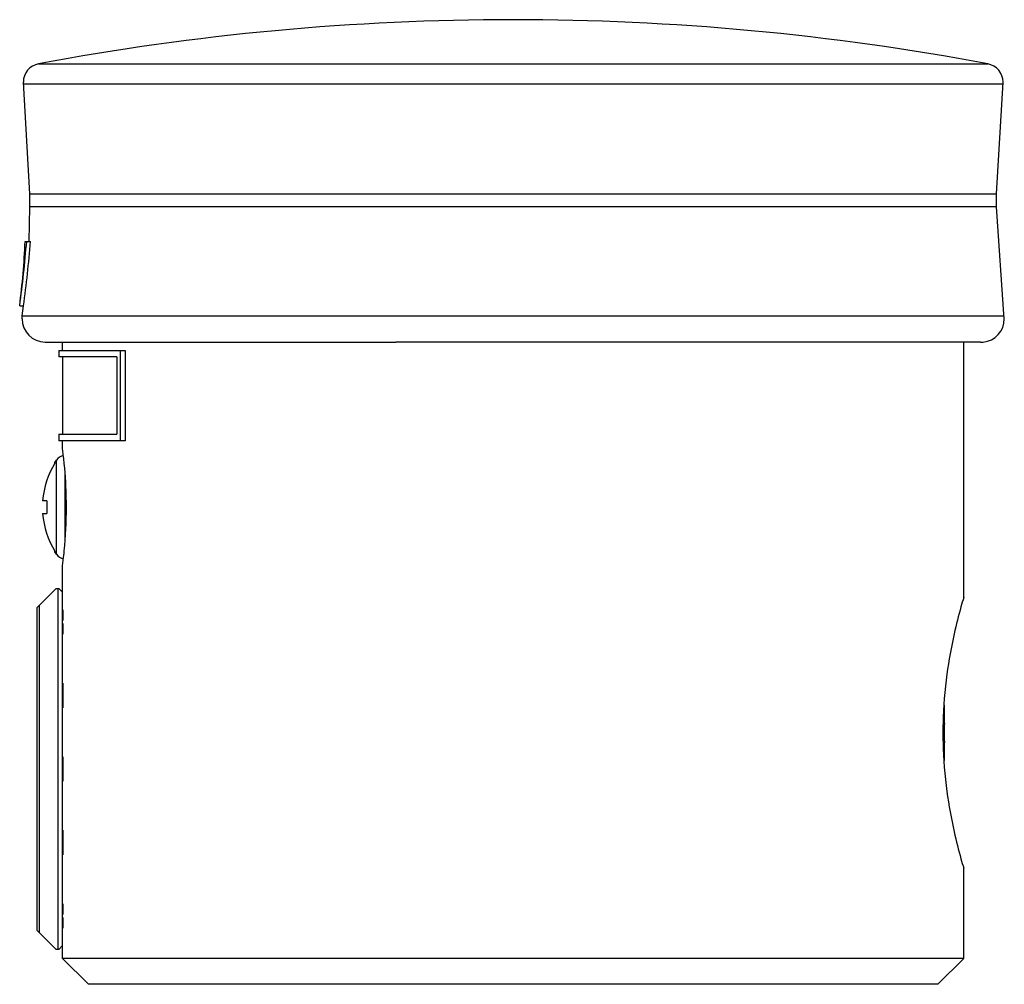
# Model space of a CAD drawing. Units: millimetres. Extents: x 10.9 to 87.3, y 30.9 to 105.7.
import ezdxf

# ---------------------------------------------------------------- set-up
doc = ezdxf.new("R2010")
doc.units = ezdxf.units.MM
doc.header["$LTSCALE"] = 8.8995
doc.layers.add('_1', color=7, linetype='CONTINUOUS')

msp = doc.modelspace()

# ---------------------------------------------------------------- linework, layer by layer
at = {"layer": '_1', "color": 7, "linetype": 'Continuous'}
for p, q in [((12.386, 102.245), (86.022, 102.245)), ((11.704, 92.163), (11.204, 100.82)), ((87.194, 100.653), (11.214, 100.653)), ((86.704, 92.163), (87.204, 100.82)), ((11.704, 91.163), (11.704, 92.163)), ((11.704, 92.163), (86.704, 92.163)), ((86.704, 91.163), (86.704, 92.163)), ((11.645, 88.463), (11.704, 91.163)), ((86.704, 91.163), (11.704, 91.163)), ((87.304, 82.463), (86.704, 91.163)), ((11.344, 88.463), (11.765, 88.463)), ((10.921, 83.463), (11.224, 83.463)), ((11.121, 82.71), (11.221, 83.463)), ((11.104, 82.463), (11.121, 82.71)), ((11.121, 82.71), (87.287, 82.71)), ((12.902, 80.663), (32.53, 80.663)), ((14.254, 80.013), (14.254, 80.663)), ((32.332, 80.669), (40.09, 80.669)), ((85.465, 80.663), (40.127, 80.663)), ((84.154, 60.863), (84.154, 80.663)), ((85.617, 80.669), (85.654, 80.669)), ((13.954, 80.013), (13.954, 79.513)), ((13.954, 80.013), (19.097, 80.013)), ((18.463, 79.513), (13.954, 79.513)), ((14.254, 79.513), (14.254, 73.513)), ((18.463, 79.513), (18.463, 73.513)), ((18.749, 73.013), (18.749, 80.013)), ((19.097, 80.013), (19.097, 73.013)), ((13.954, 73.513), (13.954, 73.013)), ((13.954, 73.513), (18.463, 73.513)), ((19.097, 73.013), (13.954, 73.013)), ((14.254, 72.363), (14.254, 73.013)), ((13.654, 71.327), (13.775, 71.512)), ((13.654, 71.275), (13.654, 71.327)), ((13.775, 64.214), (13.775, 71.512)), ((14.437, 65.159), (14.437, 70.569)), ((13.037, 68.363), (12.701, 68.363)), ((12.701, 67.363), (13.037, 67.363)), ((13.654, 64.399), (13.654, 64.451)), ((13.775, 64.214), (13.654, 64.399)), ((14.254, 32.863), (14.254, 63.363)), ((12.254, 60.063), (13.754, 61.563)), ((13.754, 61.563), (13.954, 61.563)), ((13.9, 33.563), (13.9, 61.563)), ((14.254, 61.263), (13.954, 61.563)), ((12.254, 60.063), (12.254, 35.063)), ((12.462, 34.855), (12.462, 60.272)), ((14.267, 59.913), (14.254, 59.913)), ((14.267, 59.913), (14.267, 59.073)), ((14.267, 59.073), (14.254, 59.073)), ((14.254, 58.963), (14.267, 58.963)), ((14.267, 58.853), (14.254, 58.853)), ((14.267, 58.853), (14.267, 58.013)), ((14.26, 58.013), (14.267, 58.013)), ((14.267, 54.213), (14.254, 54.213)), ((14.267, 54.213), (14.267, 52.313)), ((82.654, 51.113), (82.654, 52.515)), ((82.654, 51.113), (82.653, 51.075)), ((82.653, 49.66), (82.654, 49.613)), ((82.654, 48.205), (82.654, 49.613)), ((14.267, 48.513), (14.254, 48.513)), ((14.267, 48.513), (14.267, 46.613)), ((14.267, 42.813), (14.254, 42.813)), ((14.267, 42.813), (14.267, 40.913)), ((84.154, 32.863), (84.154, 39.863)), ((14.267, 37.113), (14.254, 37.113)), ((14.267, 37.113), (14.267, 36.273)), ((14.267, 36.273), (14.254, 36.273)), ((14.254, 36.163), (14.267, 36.163)), ((14.267, 36.053), (14.254, 36.053)), ((14.267, 36.053), (14.267, 35.213)), ((14.26, 35.213), (14.267, 35.213)), ((13.754, 33.563), (12.254, 35.063)), ((13.954, 33.563), (14.254, 33.863)), ((13.954, 33.563), (13.754, 33.563)), ((14.254, 32.863), (16.254, 30.863)), ((84.154, 32.863), (14.254, 32.863)), ((84.154, 32.863), (82.154, 30.863)), ((82.154, 30.863), (16.254, 30.863))]:
    msp.add_line(p, q, dxfattribs=at)
for centre, radius, start, end in [((49.204, -94.337), 200, 79.39223, 100.60777), ((12.654, 100.82), 1.45, 100.60777, 180), ((85.754, 100.82), 1.45, 0, 79.39223), ((-90.289, 96.964), 102.107, 352.40215, 355.22455), ((-49.871, 91.163), 61.275, 352.80524, 357.47452), ((-93.122, 97.279), 105.256, 352.45762, 355.19549), ((12.904, 82.463), 1.8, 180, 270), ((85.504, 82.463), 1.8, 274.78019, 360), ((85.465, 82.52), 1.857, 270.00023, 274.70672), ((14.437, 71.063), 0.8, 98.96139, 145.84708), ((-20.588, 67.87), 35.13, 6.67092, 7.34803), ((19.154, 67.863), 6.472, 148.18796, 175.56932), ((20.398, 67.863), 7.378, 176.11428, 183.88572), ((19.154, 67.863), 6.472, 184.43068, 211.81204), ((14.437, 64.663), 0.8, 214.15292, 261.03804), ((-20.896, 67.896), 35.441, 352.65103, 353.32306), ((115.837, 50.362), 33.297, 178.68577, 179.99749), ((116.777, 50.364), 34.132, 178.75921, 180.00082), ((115.7, 50.365), 33.16, 180.00323, 181.32037), ((116.878, 50.364), 34.233, 180.00013, 181.23047)]:
    msp.add_arc(centre, radius, start, end, dxfattribs=at)
for points, knots in [([(32.332, 80.669), (32.334, 80.668), (32.341, 80.665), (32.348, 80.663), (32.354, 80.663)], [0, 0, 0, 0, 0.26796, 1, 1, 1, 1]), ([(14.545, 67.863), (14.545, 68.285), (14.52, 69.651), (14.414, 71.014), (14.305, 71.951)], [0, 0, 0, 0, 0.309115, 1, 1, 1, 1]), ([(14.305, 63.776), (14.332, 64.007), (14.477, 65.364), (14.545, 66.73), (14.545, 67.863)], [0, 0, 0, 0, 0.170226, 1, 1, 1, 1]), ([(84.154, 60.863), (84.081, 60.619), (83.81, 59.688), (83.309, 57.717), (82.764, 54.719), (82.577, 52.392), (82.548, 51.125)], [0, 0, 0, 0, 0.077244, 0.294066, 0.61595, 1, 1, 1, 1]), ([(82.548, 49.601), (82.577, 48.334), (82.764, 46.007), (83.309, 43.009), (83.81, 41.039), (84.081, 40.107), (84.154, 39.863)], [0, 0, 0, 0, 0.384047, 0.705933, 0.922757, 1, 1, 1, 1])]:
    msp.add_open_spline(points, degree=3, knots=knots, dxfattribs=at)
msp.add_open_spline([(40.128, 80.663), (40.115, 80.663), (40.102, 80.665), (40.09, 80.669)], degree=3, dxfattribs=at)

doc.saveas('drawing.dxf')
